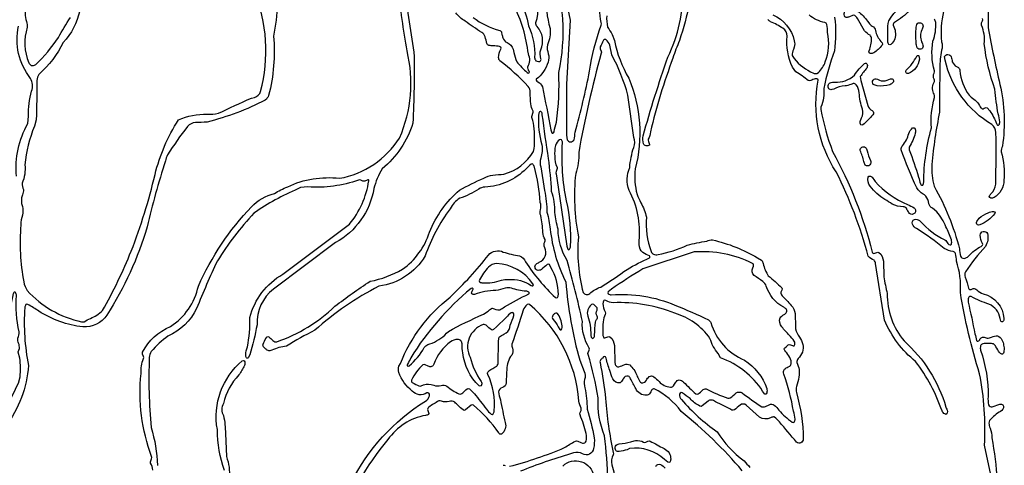
# Model space of a CAD drawing. Units: metres. Extents: x 4.5 to 22.5, y 0.1 to 24.7.
# Drawn here: x 15 to 22.5, y 7.4 to 10.9 of the extents above; entities that cross this region are included whole.
import ezdxf

# ---------------------------------------------------------------- set-up
doc = ezdxf.new("R2010")
doc.units = ezdxf.units.M

msp = doc.modelspace()

# ---------------------------------------------------------------- linework, layer by layer
at = {"layer": 'Layer 1', "color": 0}
for points in [[(18.99938, 11.65705, -0.0283), (19.20515, 10.87282), (19.1764, 10.38002), (19.17674, 9.98649), (19.18089, 9.95206, 0.2853), (19.20732, 9.93561, 0.2854), (19.23379, 9.95203, 0.0429), (19.24243, 10.00954, 0.0208), (19.35352, 10.48134, -0.0494), (19.44352, 10.83436, 0.2604), (19.44352, 10.85382, -0.0948), (19.44355, 11.26743, 0.1991)], [(16.94869, 11.24605, -0.06), (16.91874, 10.75049, -0.0835), (16.88038, 10.29385, -0.1457), (16.85448, 10.25787, -0.0586), (16.40552, 10.08809, -0.022), (16.31629, 10.0845, 0.2298), (16.25501, 10.05298, 0.0306), (16.10177, 9.83496, 0.1002), (16.08587, 9.78899, 0.0222), (15.94344, 9.28173, -0.0723), (15.63344, 8.60173, -0.264), (15.44837, 8.50991, -0.1137), (15.10828, 8.63195, 0.0316), (15.02506, 8.68247, 0.2912), (15.00903, 8.68186, 0.1629), (15.00123, 8.65868, 0.068), (15.02979, 8.21383, -0.145), (14.85178, 7.74371, 0.0573)], [(19.02017, 11.07187, 0.0813), (19.04876, 10.80977, -0.14), (19.02837, 10.68317, 0.1217), (19.03573, 10.61353, -0.168), (19.03378, 10.5502, -0.1587), (18.94304, 10.41807, 0.3551), (18.94205, 10.41098, 0.1258), (18.95514, 10.39818, -0.1963), (18.98963, 10.35972, -0.0087), (19.05395, 10.02844), (19.06175, 10.00539, 0.48), (19.07453, 10.00536), (19.07951, 10.01415, -0.0235), (19.09894, 10.08865, 0.041), (19.11673, 10.47063, 0.1415), (19.06095, 11.28549, 0.0106)], [(18.65396, 11.15608, -0.2439), (18.8825, 10.82861), (18.8825, 10.82861, -0.1174), (18.93036, 10.58538, 0.1702), (18.93939, 10.56085), (18.9492, 10.5563, 0.171), (18.96983, 10.55571, 0.4295), (18.97853, 10.57641, -0.1521), (18.97723, 10.64577, 0.2926), (18.95019, 10.82347, -0.2433), (18.94023, 10.85382, 0.2227), (18.91709, 11.11067, -0.1329)], [(15.42412, 10.94521, -0.1396), (15.29697, 10.70164, -0.1027), (15.10973, 10.45575, 0.1408), (15.09426, 10.40934, -0.0069), (15.08897, 10.10526), (15.07499, 10.05737, 0.069), (15.00182, 9.75932, -0.1256), (14.98023, 9.61632, 0.1178), (14.99028, 9.56859, -0.1284), (14.98317, 9.52719, 0.1962), (14.98295, 9.43784, -0.1368), (14.98218, 9.37235, 0.0754), (14.97104, 9.29498, 0.0654), (14.9926, 8.85684, 0.0725), (15.01896, 8.79038, 0.157), (15.43872, 8.55056, 0.197), (15.45806, 8.55065, -0.0111), (15.50691, 8.5762, 0.0929), (15.59944, 8.63573, 0.0329), (15.82111, 9.09469, 0.0343), (16.00475, 9.68448, -0.0841), (16.18546, 10.10436, -0.1185), (16.40694, 10.14854, 0.0495), (16.49251, 10.15578, -0.008), (16.74698, 10.27257), (16.77231, 10.27817, 0.2227), (16.81872, 10.32458, 0.1589), (16.77095, 11.09925, 0.0309)], [(15.98727, 7.40698, 0.1094), (15.9702, 7.46211, -0.1991), (15.97119, 7.47925), (15.97756, 7.49546, 0.1991), (15.97855, 7.5126, -0.1184), (15.89774, 8.15159, -0.1369), (15.91667, 8.26649, 0.1991), (15.91568, 8.28363), (15.90934, 8.29981, -0.2064), (15.90841, 8.31689, -0.1659), (16.12284, 8.51452, 0.2063), (16.33838, 8.82491, -0.0853), (16.748, 9.43624, -0.1363), (16.9249, 9.53777, -0.0332), (17.02696, 9.5904, -0.1385), (17.42624, 9.65518, 0.2105), (17.8894, 9.96545, 0.1633), (17.94744, 10.63605, -0.0136), (17.87725, 11.12273)], [(20.12882, 11.00498, -0.008), (20.04723, 10.71575, 0.0323), (19.99625, 10.58111, 0.0316), (19.82309, 10.013, -0.1109), (19.80645, 9.95667, 0.1873), (19.81369, 9.92397, -0.096), (19.81604, 9.91382, -0.2303), (19.81421, 9.90967, -0.45), (19.7687, 9.92112, -0.0886), (19.76617, 9.98135, -0.0164), (19.95751, 10.58891, 0.122), (20.0714, 11.12032)], [(17.93692, 11.02772), (18.00001, 10.62674, -0.0173), (17.99218, 10.07924, -0.1421), (17.75548, 9.72813, 0.08), (17.6914, 9.57564, -0.2275), (17.39608, 9.15941), (16.91803, 8.80214, 0.2434), (16.79063, 8.52735, -0.0349), (16.73429, 8.29526), (16.72334, 8.2728, -0.4715), (16.7105, 8.27286, -0.1733), (16.70345, 8.29538, -0.0727), (16.717, 8.35615, 0.05), (16.73599, 8.58199, -0.2039), (16.98912, 8.91667), (17.50213, 9.30085, 0.1389), (17.6519, 9.63643, 0.4591), (17.64435, 9.64463, -0.0167), (17.62176, 9.63417, -0.1804), (17.60633, 9.63417), (17.59049, 9.6407, 0.203), (17.57335, 9.64169, -0.1053), (17.18319, 9.58888), (17.1255, 9.58467), (17.10585, 9.57341, 0.0542), (16.76693, 9.38636, 0.0483), (16.4849, 9.0187, 0.0141), (16.32496, 8.65271, -0.1796), (16.10434, 8.4402, 0.0596), (15.97598, 8.32106, 0.1408), (15.96051, 8.27466, 0.0327), (15.97459, 7.73508, -0.0663), (16.02325, 7.44408, 0.0848)], [(21.81912, 10.94936, -0.0793), (21.70391, 10.85583, 0.3789), (21.69367, 10.83424, -0.1984), (21.70517, 10.7289, -0.1163), (21.67597, 10.68602, -0.3477), (21.66059, 10.68602, -0.1627), (21.6528, 10.70916, -0.0265), (21.65233, 10.78394, -0.0914), (21.65976, 10.86666, -0.2034), (21.87369, 11.03382, -0.2465)], [(22.43168, 11.01996, 0.0321), (22.42562, 10.81391, 0.0125), (22.51623, 10.37859, -0.0935), (22.53532, 9.90268, 0.0864), (22.52567, 9.8589, -0.1014), (22.5468, 9.63931, -0.2616), (22.47159, 9.50696, -0.1788), (22.44514, 9.50312, -0.3456), (22.43384, 9.51442, -0.1095), (22.44613, 9.5344, 0.1754), (22.48393, 9.60939, 0.0109), (22.48511, 10.00716, 0.2263), (22.45417, 10.06903, -0.2039), (22.09375, 10.56385), (22.08967, 10.59206, -0.3007), (22.11562, 10.60856, -0.3008), (22.14096, 10.5911, -0.0078), (22.14922, 10.55258, 0.2025), (22.18273, 10.51512), (22.19594, 10.50893, -0.1937), (22.20683, 10.48415, 0.1199), (22.27792, 10.29497), (22.29416, 10.28027, -0.1472), (22.36433, 10.20475, 0.3377), (22.38626, 10.19065, -0.0541), (22.40189, 10.19745, -0.2397), (22.41841, 10.19782), (22.43951, 10.17397, -0.0405), (22.4904, 10.0768), (22.49572, 10.06718, 0.472), (22.50856, 10.06724, 0.1734), (22.51561, 10.08976, 0.0629), (22.50206, 10.15052, -0.0213), (22.47812, 10.34048, -0.0587), (22.39588, 10.69134, 0.1261), (22.37426, 10.8343, -0.1991), (22.37525, 10.85144), (22.38162, 10.86765, 0.1991), (22.38261, 10.88479, -0.1519)], [(15.00844, 10.99026, 0.1154), (15.01318, 10.86168, -0.1124), (15.02038, 10.81812, 0.1814), (15.03257, 10.54485, 0.1831), (15.05033, 10.52462, 0.2052), (15.08504, 10.53102, 0.0608), (15.25959, 10.73901, -0.0182), (15.35194, 10.89417, 0.1327)], [(17.51432, 7.30866, -0.1379), (18.08966, 7.93864, 0.2073), (18.12032, 7.98087, 0.2245), (18.11525, 8.00132, 0.2764), (18.09922, 8.00197, -0.3641), (17.98701, 8.01521, -0.136), (17.88368, 8.15873, -0.1396), (17.88368, 8.20817), (17.89553, 8.22841, -0.1313), (18.27922, 8.74033, 0.0355), (18.57473, 9.06356, -0.3379), (18.68858, 9.08729, 0.0473), (18.81397, 9.05855, -0.2377), (18.86007, 9.0118, 0.06), (19.08997, 8.73692, 0.3456), (19.10534, 8.73696, 0.1629), (19.11311, 8.7601, 0.1386), (19.0547, 8.96896), (19.04356, 8.99132, 0.3436), (19.02806, 8.99135, -0.0105), (18.98305, 8.95305, -0.2308), (18.94929, 8.94749, -0.5405), (18.94165, 8.99346, -0.0747), (18.96566, 9.00825, 0.4428), (19.00817, 9.12018, -0.2695), (19.00943, 9.16609, 0.1991), (19.01042, 9.18323, -0.1019), (18.99322, 9.23845, 0.051), (18.97732, 9.36759, -0.1791), (18.97633, 9.41309, 0.1432), (18.97379, 9.46943, 0.0489), (18.9281, 9.74082, 0.1428), (18.91573, 9.76349, 0.3524), (18.90425, 9.76476, 0.0286), (18.86576, 9.72894, -0.1861), (18.54584, 9.58746, 0.1167), (18.49943, 9.57199, -0.067), (18.3535, 9.50136, 0.1373), (18.2794, 9.42077, 0.0779), (18.08663, 9.05666, -0.2287), (17.73051, 8.82497, 0.0656), (17.236, 8.48417, 0.0274), (17.01802, 8.36184, 0.0733), (16.90429, 8.33186), (16.88848, 8.32682, -0.2251), (16.86448, 8.33399, 0.0111), (16.84576, 8.35092, -0.3121), (16.83768, 8.37864, 0.0128), (16.85993, 8.42498, -0.4335), (16.88069, 8.43448, -0.014), (16.91373, 8.40546, 0.2635), (16.94318, 8.3959, 0.1058), (17.39131, 8.66917, -0.0243), (17.66266, 8.86188, 0.0802), (17.91066, 8.9542, 0.1677), (18.11936, 9.24049, -0.1188), (18.3522, 9.56453, -0.0088), (18.53782, 9.65735, -0.0478), (18.60771, 9.68027, 0.007), (18.69322, 9.68757, 0.2041), (18.92055, 9.86243, 0.0915), (18.92804, 9.94766, 0.1017), (18.90926, 10.12274, -0.1991), (18.91025, 10.13988), (18.91662, 10.15609, 0.1991), (18.91761, 10.17323, -0.1019), (18.90041, 10.22845, 0.0121), (18.89518, 10.31536, 0.1667), (18.88089, 10.36294, 0.0388), (18.66309, 10.56007, -0.2067), (18.6526, 10.58467, -0.1189), (18.67008, 10.64871), (18.67249, 10.65771, 0.3248), (18.66055, 10.66975, 0.0327), (18.61111, 10.67485, -0.0469), (18.57817, 10.67844, -0.2323), (18.56205, 10.69443, 0.0132), (18.54927, 10.7457, 0.1598), (18.52282, 10.77858, -0.017), (18.39384, 10.86567, -0.0803), (18.32207, 10.92916, -0.2428)], [(18.45547, 10.8942, 0.101), (18.66089, 10.79328, -0.2861), (18.6759, 10.77676), (18.6785, 10.76383, -0.0187), (18.68428, 10.73815, 0.2395), (18.71841, 10.70065, -0.2038), (18.76589, 10.6501), (18.771, 10.62427, 0.0543), (18.79247, 10.55296, 0.0409), (18.87328, 10.4693), (18.88151, 10.46602, 0.4617), (18.88961, 10.47348, -0.0236), (18.87931, 10.49643, -0.2039), (18.87832, 10.51354, 0.2492), (18.88176, 10.61294, 0.0879), (18.76778, 10.99233)], [(22.08116, 10.94026, 0.0843), (22.06686, 10.70706, -0.1605), (22.06686, 10.64079, 0.0554), (22.05381, 10.50355, 0.0091), (22.0514, 10.16565, 0.0304), (21.99181, 9.76127, 0.0871), (22.00944, 9.59337, -0.0659), (22.20413, 9.11238, 0.0431), (22.21277, 9.05484, 0.3101), (22.2395, 9.03841, 0.1713), (22.27445, 9.05521, -0.1022), (22.37234, 9.13076, 0.3783), (22.38258, 9.15226, -0.1178), (22.36501, 9.2163, -0.3552), (22.38703, 9.24573, -0.3552), (22.42033, 9.23019, -0.1785), (22.40548, 9.13067, 0.0449), (22.2511, 8.93372, 0.2334), (22.24841, 8.8935, -0.0461), (22.27424, 8.80759, 0.4387), (22.29364, 8.79914), (22.3091, 8.80527, -0.2553), (22.33717, 8.79639, 0.084), (22.38713, 8.76421, -0.3327), (22.54711, 8.57438, -0.1614), (22.5395, 8.55133, -0.2841), (22.53037, 8.54877, -0.2838), (22.524, 8.55575, -0.0276), (22.5184, 8.57512, 0.2437), (22.43171, 8.68532, -0.0473), (22.29537, 8.74435, 0.4418), (22.27433, 8.73485, 0.1001), (22.27192, 8.70014, -0.0071), (22.32312, 8.45793, -0.0198), (22.33611, 8.4054, 0.3768), (22.34592, 8.39986, 0.2222), (22.36003, 8.41041, -0.4488), (22.40152, 8.42987, 0.1761), (22.43508, 8.42563), (22.45235, 8.43247, -0.1153), (22.49832, 8.44129, -0.277), (22.54469, 8.36908, -0.0961), (22.54711, 8.32688, -0.1649), (22.5394, 8.30383, -0.2868), (22.53028, 8.30173, -0.1293), (22.5141, 8.31252, -0.0256), (22.48498, 8.35791, 0.1334), (22.4663, 8.3795, 0.0768), (22.43329, 8.3826, 0.0755), (22.38348, 8.38003, 0.2385), (22.36758, 8.36404, 0.1476), (22.36724, 8.3314, -0.0855), (22.425, 7.97094, 0.0892), (22.42933, 7.91018, 0.3681), (22.45723, 7.89369), (22.5162, 7.91634, -0.2274), (22.53801, 7.9099), (22.54247, 7.90013, -0.3347), (22.5218, 7.86016, 0.0949), (22.43675, 7.789, 0.1802), (22.43106, 7.77013, 0.0856), (22.44047, 7.73081, -0.0957), (22.4538, 7.65532, -0.0245), (22.49526, 7.32574, -0.0653)], [(19.48661, 10.90679, 0.0896), (19.49243, 10.81979, -0.0143), (19.5286, 10.76315), (19.54444, 10.71711, 0.0809), (19.65587, 10.42636, -0.1635), (19.70599, 9.72671, 0.1045), (19.72007, 9.53149, 0.0228), (19.74875, 9.46736, -0.0679), (19.79147, 9.3554, 0.1094), (19.82789, 9.09079, 0.191), (19.8466, 9.07025, 0.1204), (19.88172, 9.067, 0.064), (20.1067, 9.14035, -0.0268), (20.25708, 9.17119, -0.0861), (20.3008, 9.18091, -0.0752), (20.64857, 9.04268), (20.67966, 9.02427, -0.1273), (20.6912, 8.9985, 0.0741), (20.73108, 8.90281, -0.0421), (20.83509, 8.81133, -0.2391), (20.83462, 8.79472), (20.8285, 8.77875, 0.2744), (20.83762, 8.75091, -0.0165), (20.90711, 8.67663, -0.1832), (20.93703, 8.61376, -0.0103), (20.94145, 8.49444, 0.0937), (20.97072, 8.43101, -0.2562), (20.99333, 8.31549, -0.0656), (20.96113, 8.26593, 0.2434), (20.95117, 8.23558, -0.1631), (20.96688, 8.12492, -0.0542), (20.94816, 8.05265, 0.1224), (20.94816, 8.00488, -0.067), (21.00026, 7.64632, -0.3079), (20.98259, 7.61781, -0.3079), (20.94959, 7.62376, -0.0095), (20.81711, 7.77966, 0.0334), (20.77875, 7.8157, 0.183), (20.77151, 7.81712, 0.0525), (20.74735, 7.81028, -0.2542), (20.6641, 7.81511), (20.56098, 7.9087, 0.3235), (20.51445, 7.90885, 0.0117), (20.46934, 7.87055, -0.2411), (20.45066, 7.87006, 0.0085), (20.32456, 7.93397, 0.1088), (20.29161, 7.94725, 0.2292), (20.26711, 7.93967), (20.22184, 7.90149, -0.2991), (20.20319, 7.90099, -0.0928), (20.1277, 7.95848, 0.0115), (20.06787, 8.00185), (20.05887, 8.00439, 0.3426), (20.04748, 7.993, 0.2413), (20.06218, 7.95127, 0.0617), (20.33579, 7.70315, 0.0941), (20.54458, 7.47882, -0.0293), (20.58746, 7.42889, -0.1606)], [(21.24238, 10.89621, -0.0588), (21.24062, 10.63612, 0.0369), (21.15842, 10.34713, -0.1256), (21.13679, 10.20414), (21.13679, 10.18468, 0.0474), (21.22651, 9.86231, -0.0648), (21.53174, 9.08602, 0.4387), (21.55114, 9.07758), (21.56657, 9.0837, -0.2439), (21.58309, 9.08407, -0.2128), (21.61771, 9.01592), (21.6226, 8.89715, 0.0334), (21.64782, 8.76768, 0.1789), (21.77732, 8.40218, -0.1412), (22.0996, 7.89332, -0.026), (22.11135, 7.86022), (22.11064, 7.84797, -0.3456), (22.09935, 7.83667), (22.0909, 7.83977, -0.0998), (22.07036, 7.86282, 0.0793), (21.86636, 8.24372, -0.1218), (21.6269, 8.56114), (21.55708, 8.99906, 0.1966), (21.54625, 9.02393, -0.12), (21.50164, 9.05471, 0.0497), (21.25435, 9.70453, -0.198), (21.11656, 10.41018, 0.3405), (21.10523, 10.42166), (21.09289, 10.42119, 0.0538), (21.05765, 10.40798, -0.2301), (21.03903, 10.40746, 0.0464), (20.94263, 10.47561), (20.9167, 10.51156, -0.1271), (20.87636, 10.74966, 0.2675), (20.84421, 10.81033, 0.029), (20.7489, 10.86134, -0.1827), (20.72866, 10.8791, -0.2979)], [(20.76604, 10.91533, -0.2343), (20.9314, 10.71318, -0.126), (20.93152, 10.66616), (20.92413, 10.64766, 0.1157), (20.91404, 10.60045), (20.92988, 10.57684, 0.1127), (21.07819, 10.46546, 0.1688), (21.10613, 10.46249), (21.11749, 10.46952, 0.1134), (21.17014, 10.55203, 0.1498), (21.18719, 10.77815, 0.0893), (21.18283, 10.83894, 0.2344), (21.16683, 10.85515, -0.1315), (21.04546, 10.91298)], [(22.5097, 7.07156), (22.39756, 7.59929, 0.0631), (22.35959, 8.14914, -0.0347), (22.21193, 8.77492, 0.0944), (22.18149, 9.01796, 0.0435), (22.17286, 9.0755, 0.2337), (22.15683, 9.09172, -0.0989), (22.08722, 9.11548, 0.0325), (21.87276, 9.26716, -0.1694), (21.84316, 9.30088, -0.4156), (21.85742, 9.33755), (21.86825, 9.33943, -0.1713), (21.9032, 9.32263, 0.0979), (22.09189, 9.18147, -0.1046), (22.11547, 9.15353, 0.1966), (22.1323, 9.14214, 0.3847), (22.14214, 9.1479, 0.141), (22.14214, 9.18017, 0.0479), (22.09994, 9.28173, 0.0716), (22.02958, 9.39695), (21.9954, 9.42436, -0.1526), (21.96916, 9.45746), (21.96474, 9.47593, 0.1801), (21.93405, 9.52766, -0.1546), (21.87477, 9.58254, -0.0251), (21.75566, 9.87536, -0.2503), (21.7655, 9.90559, 0.1131), (21.81346, 10.00075, -0.1523), (21.8434, 10.04308, -0.4946), (21.8637, 10.03432, -0.1413), (21.8637, 10.00205, -0.0585), (21.81751, 9.89464, 0.197), (21.81742, 9.8753, -0.0105), (21.88987, 9.66437, -0.0216), (21.90299, 9.61196), (21.90797, 9.60317, 0.48), (21.92075, 9.60321, 0.159), (21.92845, 9.62635, -0.0631), (21.98807, 10.04335, -0.0876), (22.01133, 10.27749, 0.1498), (22.00527, 10.30954, -0.2438), (22.01136, 10.40118, 0.2002), (22.01037, 10.41832, -0.305), (22.01037, 10.46546, 0.2002), (22.01136, 10.4826, -0.1147), (22.00026, 10.71179, 0.1114), (22.02111, 10.85531, 0.1987), (22.00997, 10.88049, 0.0205)], [(14.93577, 9.67065, -0.1494), (15.02434, 10.07708), (15.02858, 10.13471, -0.0616), (15.0529, 10.32643, 0.2336), (15.04433, 10.42475, -0.2213), (14.95192, 10.82654, 0.1432)], [(19.49432, 7.32574, 0.0234), (19.46954, 7.67221, -0.1178), (19.42025, 7.96324, 0.0361), (19.34238, 8.29743, -0.1991), (19.34337, 8.31457), (19.34972, 8.33075, 0.2064), (19.35064, 8.34782, -0.1555), (19.29817, 8.55272, 0.0161), (19.1808, 9.02316, -0.1362), (19.11094, 9.26268, -0.0322), (19.08557, 9.392, 0.0922), (19.06119, 9.55324, 0.0183), (19.03719, 9.80767, -0.0059), (18.98939, 10.14368, 0.159), (18.98168, 10.16683, 0.4821), (18.96894, 10.16683, 0.1591), (18.96123, 10.14368, 0.0917), (18.98688, 9.91258, -0.0987), (18.97745, 9.80981, 0.1598), (18.97751, 9.7436), (19.00625, 9.56017, -0.0523), (19.02534, 9.39364, -0.0319), (19.05067, 9.26429, 0.091), (19.16997, 8.85764, 0.0477), (19.27745, 8.25359), (19.31228, 8.16802, -0.1992), (19.31556, 8.10605, 0.1648), (19.31776, 8.04201, -0.0416), (19.33474, 7.87773, -0.0281), (19.38997, 7.65615, -0.0662), (19.38495, 7.57337, -0.1732), (19.35402, 7.53049, -0.2671), (19.29988, 7.5329, 0.1748), (19.22983, 7.54091), (19.20672, 7.53278, 0.0247), (18.8213, 7.39882, -0.0362)], [(18.73759, 7.43678, 0.0378), (19.16004, 7.58082, -0.0216), (19.2441, 7.63063, -0.1994), (19.26325, 7.62958), (19.28602, 7.61925), (19.29904, 7.61504, 0.3597), (19.32658, 7.63171, 0.1276), (19.32732, 7.68886, 0.0343), (19.28051, 7.83336, -0.1994), (19.2815, 7.8505), (19.28787, 7.86671, 0.1991), (19.28886, 7.88385, -0.1019), (19.27166, 7.93908, 0.2006), (18.89159, 8.68195, 0.3349), (18.8735, 8.68186, 0.1388), (18.84175, 8.63994, -0.0096), (18.7546, 8.37879, 0.1311), (18.75974, 8.34606, -0.2106), (18.75405, 8.29402, 0.1676), (18.71472, 8.18188, 0.0065), (18.7108, 8.07941, -0.3344), (18.6814, 8.04423, 0.3436), (18.65263, 8.00968, 0.0749), (18.66612, 7.94892, 0.0107), (18.70399, 7.77424, -0.3028), (18.67503, 7.68508, -0.4262), (18.65415, 7.69455, 0.0637), (18.45847, 7.90851, 0.328), (18.44034, 7.90854), (18.39653, 7.87055, -0.3283), (18.3784, 7.87061, -0.0275), (18.34109, 7.90502, -0.0082), (18.31498, 7.92989, 0.268), (18.27179, 7.93484, -0.159), (18.2123, 7.93917, 0.1785), (18.19225, 7.94001, 0.0316), (18.11444, 7.89317, 0.319), (18.106, 7.86659), (18.11212, 7.85115, -0.2805), (18.11249, 7.8368, -0.1567), (18.08938, 7.82897, 0.201), (17.79972, 7.64202, 0.1052), (17.4268, 6.96306, -0.0791)], [(20.53072, 7.40309, 0.047), (20.05868, 7.85917, 0.1262), (19.85131, 8.03273, 0.2471), (19.84196, 8.03186, 0.1564), (19.82507, 8.01042, -0.0697), (19.81579, 7.99473, -0.211), (19.79157, 7.98456, -0.3178), (19.70924, 8.03566, -0.0259), (19.66961, 8.11146, 0.1828), (19.65185, 8.13166, 0.3535), (19.61333, 8.1114, -0.0295), (19.59545, 8.08464, -0.1403), (19.58995, 8.08049, -0.3528), (19.53355, 8.11025, -0.0718), (19.50935, 8.1755, -0.0406), (19.4817, 8.27088), (19.47662, 8.27967, 0.3888), (19.46146, 8.28007), (19.45249, 8.2706, 0.017), (19.43699, 8.25418, 0.2461), (19.43523, 8.23558, -0.0127), (19.47724, 7.95835, 0.0371), (19.53633, 7.54351, -0.1873), (19.53633, 7.52405, 0.1991), (19.52501, 7.44794, -0.0509), (19.54403, 7.37543, -0.0074)], [(16.54007, 7.4038, -0.0869), (16.4849, 7.71945, -0.2687), (16.67675, 8.24882), (16.68529, 8.25179, -0.3456), (16.69658, 8.2405, -0.1626), (16.6933, 8.21349, -0.0354), (16.65135, 8.14048, 0.1388), (16.5328, 7.92048, 0.2836), (16.53202, 7.8269, -0.0624), (16.5465, 7.68824), (16.55526, 7.51137, -0.1065), (16.57722, 7.34814, -0.0705)], [(18.68775, 7.44448, -0.239), (18.70436, 7.44402, 0.1819)], [(19.14779, 7.43863), (19.16326, 7.45407, -0.2688), (19.30814, 7.46516, -0.2688), (19.38981, 7.34498, 0.051)], [(19.86309, 7.43603, -0.4146), (19.89979, 7.45033, -0.1285), (19.9366, 7.42273, -0.174)]]:
    msp.add_lwpolyline(points, format="xyb", dxfattribs=at)
for points in [[(21.43212, 10.93408, -0.0593), (21.50464, 10.8532, 0.1252), (21.53273, 10.82793, -0.179), (21.55748, 10.79294, 0.1465), (21.59918, 10.70993), (21.60849, 10.69849, -0.3286), (21.60849, 10.68029, -0.0732), (21.54346, 10.62071, -0.1788), (21.51701, 10.61687, -0.3433), (21.50563, 10.62829), (21.50804, 10.63735, 0.1118), (21.52601, 10.73165, 0.1964), (21.51506, 10.75683, -0.0857), (21.47324, 10.79031), (21.41857, 10.8855, 0.111), (21.39744, 10.90936, 0.2787), (21.37891, 10.90889), (21.35617, 10.89862, -0.1126), (21.33188, 10.89395, -0.2252), (21.32044, 10.89983, -0.2115), (21.31725, 10.93203, -0.2653), (21.3317, 10.94787, -0.1078), (21.36666, 10.95053, -0.1554), (21.43212, 10.93408)], [(21.86979, 10.81964), (21.87514, 10.83904, -0.3599), (21.90431, 10.85284, -0.3599), (21.92335, 10.82678, -0.0202), (21.91354, 10.79776, 0.2001), (21.91286, 10.70699, -0.0655), (21.92372, 10.67278, -0.3437), (21.90611, 10.64952, -0.3436), (21.87926, 10.6609, -0.134), (21.86998, 10.69898, -0.0151), (21.86979, 10.81964)], [(19.26844, 9.20362, 0.0913), (19.30455, 8.77631, 0.4811), (19.35448, 8.76755, -0.0843), (19.4395, 8.8178, 0.0161), (19.64353, 8.95383, -0.0318), (19.81594, 9.04274, 0.4757), (19.81594, 9.05666, -0.0254), (19.76443, 9.08247, -0.2103), (19.73489, 9.14412), (19.73507, 9.17528, 0.1521), (19.65819, 9.56234, -0.1893), (19.6629, 9.73884, -0.0521), (19.69352, 9.89331, 0.2114), (19.69352, 9.96954), (19.64876, 10.29549, 0.0547), (19.52526, 10.60512), (19.5088, 10.68082, 0.1504), (19.47941, 10.7237, 0.439), (19.45868, 10.71436, -0.0147), (19.43631, 10.66811, 0.2168), (19.43619, 10.65097), (19.44256, 10.63488, -0.1994), (19.44355, 10.61774, 0.0237), (19.26977, 9.85352, -0.1007), (19.24682, 9.69085, 0.0775), (19.26844, 9.20362)], [(21.89597, 10.5718, -0.2659), (21.81138, 10.46166, -0.3253), (21.79328, 10.46832, -0.3252), (21.79403, 10.48759, 0.088), (21.87552, 10.59614, -0.557), (21.8917, 10.59837), (21.89597, 10.5718)], [(21.3953, 10.45049, -0.0496), (21.47271, 10.54002, -0.5186), (21.49319, 10.53118, -0.1882), (21.48997, 10.50367, 0.0427), (21.43998, 10.43802), (21.44403, 10.40919), (21.49786, 10.21469, 0.1952), (21.53245, 10.17614, -0.4763), (21.537, 10.1431, -0.009), (21.49746, 10.1026, -0.0296), (21.4595, 10.06718, -0.3471), (21.44412, 10.06718, -0.2592), (21.43998, 10.09189), (21.45019, 10.12082, 0.1802), (21.45746, 10.18737, -0.0678), (21.43135, 10.31437, 0.1781), (21.40743, 10.37454, 0.1973), (21.38834, 10.38657), (21.38683, 10.38633), (21.36601, 10.37797, -0.0885), (21.32254, 10.36677, 0.0837), (21.23557, 10.3428), (21.21983, 10.33775, -0.2274), (21.19792, 10.34419, -0.4731), (21.20798, 10.391, -0.0729), (21.24232, 10.39527, 0.2088), (21.3953, 10.45049)], [(21.54012, 10.37785, -0.3551), (21.5392, 10.41188, -0.355), (21.5723, 10.41977), (21.58684, 10.41157, 0.2002), (21.64667, 10.40965), (21.67331, 10.42061, -0.3622), (21.69365, 10.41449, -0.3622), (21.69128, 10.39338, -0.1168), (21.66774, 10.37537, -0.0886), (21.5697, 10.36705), (21.54012, 10.37785)], [(19.08563, 9.82469, 0.153), (19.10324, 9.7401, -0.1991), (19.10225, 9.72296), (19.09587, 9.70675, 0.1991), (19.09488, 9.68961, -0.0129), (19.13693, 9.41241), (19.1778, 9.13135), (19.1855, 9.10821, 0.4821), (19.19825, 9.10821, 0.159), (19.20595, 9.13135, 0.078), (19.17498, 9.4814, -0.0646), (19.14466, 9.92901, 0.1757), (19.13693, 9.95218, 0.353), (19.12146, 9.95218, 0.1677), (19.0916, 9.90729, 0.0972), (19.08563, 9.82469)], [(21.51809, 9.79295, -0.3678), (21.51358, 9.75753, -0.3677), (21.47791, 9.75628, -0.1184), (21.46832, 9.78416, 0.0324), (21.43862, 9.87023, -0.2686), (21.45242, 9.89369, -0.2686), (21.47964, 9.8934, -0.1821), (21.49304, 9.86692, 0.0465), (21.51809, 9.79295)], [(21.5538, 9.63006, 0.1108), (21.80458, 9.45282, -0.056), (21.85522, 9.42658, -0.4235), (21.85944, 9.38718, -0.4235), (21.81992, 9.3842, -0.0303), (21.80195, 9.4109), (21.79579, 9.42408, 0.1936), (21.77101, 9.435, -0.0933), (21.68575, 9.45557, 0.0058), (21.62996, 9.49233, -0.0976), (21.51611, 9.5938, -0.2444), (21.50006, 9.66471, -0.3235), (21.51191, 9.67238, -0.201), (21.53127, 9.66307, -0.0355), (21.5538, 9.63006)], [(22.42524, 9.38881, -0.1445), (22.46747, 9.39917, -0.3393), (22.47951, 9.39023), (22.47654, 9.38346, -0.1391), (22.36117, 9.29717, -0.3319), (22.34242, 9.29711, -0.3072), (22.33735, 9.32229), (22.35619, 9.34745, -0.1093), (22.42524, 9.38881)], [(20.15954, 9.08751), (19.76443, 8.95667, 0.0148), (19.52167, 8.80146), (19.49785, 8.78036, 0.3456), (19.49788, 8.76499, 0.1627), (19.52102, 8.75719, -0.12), (20.01172, 8.67845, -0.0156), (20.26974, 8.56522, -0.1464), (20.28833, 8.54316, 0.2215), (20.54635, 8.25402, -0.1729), (20.71901, 8.03548, -0.141), (20.71901, 8.00321), (20.71418, 7.99442, -0.472), (20.70134, 7.99436, 0.1661), (20.38773, 8.26191), (20.36199, 8.27348), (20.34358, 8.30457, -0.0931), (20.28162, 8.42241, 0.17), (20.01026, 8.61512, 0.1081), (19.53531, 8.6964, -0.1075), (19.48015, 8.71354, 0.2781), (19.46403, 8.71279, 0.1757), (19.45685, 8.69033, 0.1037), (19.47328, 8.627, -0.1814), (19.47446, 8.60683, 0.1119), (19.45812, 8.55046, 0.0377), (19.45623, 8.45072, 0.1599), (19.46397, 8.42752, 0.2805), (19.47832, 8.42789), (19.49376, 8.43402, -0.2438), (19.51028, 8.43439, -0.2127), (19.5449, 8.36623), (19.54911, 8.23413, 0.1727), (19.5582, 8.20966, 0.2312), (19.58005, 8.20307, 0.0252), (19.62444, 8.2207, -0.2533), (19.66345, 8.2177, -0.1285), (19.71682, 8.13825, -0.0167), (19.73507, 8.10079, 0.1831), (19.75283, 8.08055, 0.3535), (19.79135, 8.10082, -0.0757), (19.81328, 8.12786, -0.3287), (19.84945, 8.12526, -0.0422), (19.88967, 8.09015, 0.199), (19.97719, 8.04643, 0.211), (20.00141, 8.05661), (20.00763, 8.06982, -0.076), (20.02969, 8.09689, -0.1949), (20.0429, 8.10172, -0.2105), (20.07789, 8.08513, 0.012), (20.17278, 7.99436, 0.3285), (20.19091, 7.9943, 0.0106), (20.22404, 8.02332, -0.2674), (20.2534, 8.03279, 0.0459), (20.41963, 7.96278, 0.2305), (20.43841, 7.96336, -0.0116), (20.48351, 8.00166, -0.3228), (20.53011, 8.00154, 0.0133), (20.68071, 7.89468, 0.1515), (20.70837, 7.8987), (20.73819, 7.91133, -0.2525), (20.7772, 7.90836, -0.0967), (20.8126, 7.86817, 0.0558), (20.91518, 7.77777, 0.3372), (20.93065, 7.77786, 0.1769), (20.9378, 7.80038, 0.0734), (20.92422, 7.86112, 0.0481), (20.85133, 8.14577, -0.2594), (20.85699, 8.18485, -0.0316), (20.88332, 8.20294), (20.89653, 8.20922, 0.211), (20.90671, 8.23345, 0.1735), (20.89016, 8.28845, 0.0336), (20.85718, 8.3296, -0.3836), (20.85708, 8.34656), (20.86813, 8.35577, -0.0258), (20.8844, 8.37155, -0.3077), (20.90095, 8.3722), (20.91636, 8.36602, 0.2786), (20.93062, 8.36555, 0.3257), (20.93118, 8.40036, 0.0569), (20.89263, 8.44648, -0.0257), (20.83549, 8.51099, -0.238), (20.8212, 8.58063, -0.1053), (20.85229, 8.60485, 0.138), (20.8715, 8.62512, 0.3336), (20.86856, 8.64906, 0.0404), (20.85114, 8.66144, -0.1978), (20.71548, 8.82538, 0.1279), (20.68956, 8.86129, -0.0266), (20.62143, 8.90714, -0.3907), (20.61274, 8.9666, 0.1373), (20.61627, 8.98903, 0.253), (20.60887, 8.99955, 0.1344), (20.15954, 9.08751)], [(18.63716, 8.99986, 0.198), (18.57532, 8.97013, 0.0782), (18.50574, 8.87283, 0.3158), (18.50596, 8.85715, 0.1759), (18.52916, 8.84941, 0.1065), (18.67447, 8.87101, -0.0806), (18.72923, 8.87658, -0.1591), (18.90366, 8.82906), (18.91235, 8.82624, 0.4911), (18.92024, 8.83413), (18.91696, 8.84239, 0.2309), (18.63716, 8.99986)], [(18.26539, 8.47572, -0.0232), (18.53498, 8.60745, 0.0512), (18.58352, 8.64164, -0.0419), (18.59923, 8.65302, -0.1643), (18.60415, 8.65411, 0.1121), (18.66074, 8.64284, 0.0615), (18.69703, 8.66447, -0.0279), (18.88596, 8.7648, 0.4728), (18.88587, 8.77764, 0.156), (18.86282, 8.78543, -0.0696), (18.75169, 8.80935, 0.1225), (18.70393, 8.80935, -0.0531), (18.63141, 8.79032, 0.101), (18.46645, 8.75991, -0.2174), (18.44585, 8.76502, -0.2871), (18.44631, 8.77925, -0.0202), (18.45649, 8.80155, 0.464), (18.44838, 8.80901), (18.44015, 8.80573, 0.0822), (17.97587, 8.27289, -0.013), (17.95029, 8.22417), (17.94747, 8.21547, 0.4911), (17.95536, 8.20758), (17.96359, 8.21086, 0.0926), (18.07973, 8.352, -0.196), (18.14018, 8.38436, 0.1072), (18.26539, 8.47572)], [(14.81787, 8.39636, -0.0132), (14.77496, 8.00615, -0.0319), (14.74052, 7.9478, 0.2052), (14.74102, 7.79101, -0.2604), (14.74102, 7.77155, 0.1052), (14.69189, 7.55353, 0.1593), (14.69956, 7.53039, 0.4821), (14.71231, 7.53039, 0.1587), (14.72001, 7.55353, -0.1495), (14.75918, 7.71255, 0.0305), (14.95118, 8.07743), (14.96522, 8.12526, 0.0443), (14.96309, 8.26881), (14.95013, 8.31661), (14.95019, 8.31766), (14.95934, 8.34507, 0.1181), (14.95344, 8.38455, -0.118), (14.9475, 8.42393, 0.1183), (14.95758, 8.47164, -0.0753), (14.93657, 8.7515, 0.159), (14.92887, 8.77464, 0.4821), (14.91613, 8.77464, 0.156), (14.90833, 8.75159, -0.0339), (14.81787, 8.39636)], [(19.39878, 8.54728, -0.0965), (19.40735, 8.56652, 0.2973), (19.41162, 8.593, -0.3051), (19.41156, 8.63997, 0.2615), (19.41091, 8.65655), (19.38625, 8.68226, 0.3291), (19.3685, 8.68183, 0.3069), (19.33945, 8.59266, -0.0919), (19.36283, 8.44887, 0.1754), (19.37057, 8.42566, 0.4793), (19.38443, 8.42566, 0.1754), (19.39216, 8.44887, -0.0171), (19.39878, 8.54728)], [(18.434, 8.27627, 0.0914), (18.51805, 8.09098, -0.1784), (18.52189, 8.06453, -0.3456), (18.5106, 8.05324), (18.50206, 8.05624, -0.1732), (18.37639, 8.30977, -0.0279), (18.37058, 8.38031, 0.1733), (18.36139, 8.40484, 0.1877), (18.3375, 8.41338, 0.1758), (18.28191, 8.39609, 0.1459), (18.15367, 8.22454, -0.4805), (18.11039, 8.20709), (18.08765, 8.21736, 0.2328), (18.06903, 8.21789, 0.1025), (17.98129, 8.10039, 0.3978), (17.99128, 8.07901, -0.0126), (18.03769, 8.05673, 0.2016), (18.05693, 8.05556, -0.2171), (18.13248, 8.06583), (18.15358, 8.06097, 0.1386), (18.20973, 8.05868, -0.2508), (18.25335, 8.05386, 0.0513), (18.34691, 7.99381, 0.2673), (18.37627, 8.00327, -0.0106), (18.4094, 8.03229, -0.3281), (18.42753, 8.03226, -0.0335), (18.46586, 7.99622, -0.009), (18.55803, 7.87711, 0.053), (18.59487, 7.83968, 0.3473), (18.61034, 7.83977, 0.1627), (18.61814, 7.86291, 0.1429), (18.56901, 8.14277), (18.56656, 8.15242, -0.1927), (18.57844, 8.17154, -0.04), (18.63778, 8.20891, 0.1984), (18.64892, 8.2341), (18.65056, 8.39327), (18.65409, 8.42733, -0.1408), (18.6591, 8.43364, -0.0279), (18.69307, 8.45515), (18.71083, 8.46362, 0.2071), (18.74229, 8.52395, 0.0152), (18.7701, 8.5995, 0.2207), (18.76494, 8.62007, 0.3437), (18.74956, 8.62007, 0.0294), (18.71114, 8.58419), (18.63744, 8.5113), (18.61316, 8.48936, -0.3285), (18.59503, 8.4893, -0.0106), (18.56189, 8.51832, 0.2674), (18.53253, 8.52779, 0.4545), (18.434, 8.27627)], [(19.11076, 8.60662, 0.4806), (19.08597, 8.61463, 0.0378), (19.06979, 8.59845, 0.3561), (19.07341, 8.56835, -0.0541), (19.11246, 8.51216), (19.12462, 8.48949, 0.4156), (19.13383, 8.48884, 0.1811), (19.14268, 8.5053, 0.1596), (19.11076, 8.60662)], [(19.92741, 7.5733, -0.3156), (19.97874, 7.49101, -0.1772), (19.97159, 7.46849, -0.3459), (19.95612, 7.46843), (19.93177, 7.49024, 0.2182), (19.66237, 7.57374), (19.64297, 7.56476, -0.0506), (19.58079, 7.55026, -0.2283), (19.55703, 7.55858, -0.2758), (19.5546, 7.59184, -0.2759), (19.58274, 7.60975, 0.0513), (19.67131, 7.62584, -0.0143), (19.70757, 7.63564, -0.1666), (19.76991, 7.6224, 0.1991), (19.78705, 7.62339), (19.80323, 7.62973, -0.2067), (19.82031, 7.63066, -0.0078), (19.92741, 7.5733)]]:
    msp.add_lwpolyline(points, format="xyb", close=True, dxfattribs=at)

doc.saveas('drawing.dxf')
